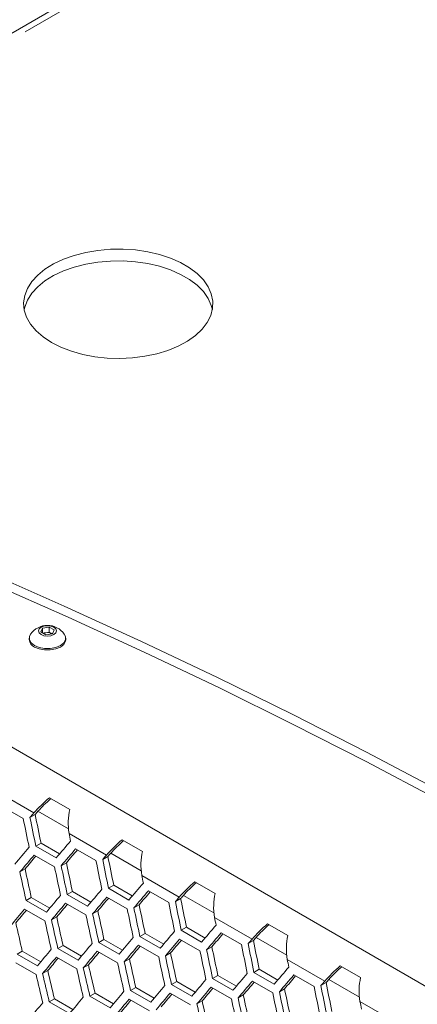
# Model space of a CAD drawing. Units: millimetres. Extents: x 11 to 403, y 11 to 287.
# Drawn here: x 320 to 324, y 82 to 93 of the extents above; entities that cross this region are included whole.
import ezdxf

# ---------------------------------------------------------------- set-up
doc = ezdxf.new("R2010")
doc.units = ezdxf.units.MM
doc.linetypes.add('PHANTOM', pattern=[12.7, 6.35, -1.27, 1.27, -1.27, 1.27, -1.27])

msp = doc.modelspace()

# ---------------------------------------------------------------- linework, layer by layer
at = {"color": 7, "linetype": 'Continuous', "lineweight": 15}
for p, q in [((342.51976, 105.37046), (313.69255, 88.72886)), ((334.40563, 76.90199), (314.30613, 88.50519)), ((320.55493, 86.27341), (320.57361, 86.31365)), ((320.57361, 86.31365), (320.64332, 86.32443)), ((320.57361, 86.26263), (320.57361, 86.31365)), ((320.64332, 86.32443), (320.69435, 86.29497)), ((320.64332, 86.27136), (320.64332, 86.32443)), ((320.43464, 86.20989), (320.43464, 86.19437)), ((320.60596, 86.24395), (320.55493, 86.27341)), ((320.57641, 86.26101), (320.60846, 86.26597)), ((320.67567, 86.25473), (320.60596, 86.24395)), ((320.60846, 86.26597), (320.64332, 86.27136)), ((320.64332, 86.27136), (320.66883, 86.25663)), ((320.67259, 86.25426), (320.66883, 86.25663)), ((320.66883, 86.25663), (320.67287, 86.2543)), ((320.69435, 86.29497), (320.67567, 86.25473)), ((320.81464, 86.19437), (320.81464, 86.20989)), ((320.48237, 84.3867), (320.09141, 84.6124)), ((320.64481, 84.54633), (320.85695, 84.42387)), ((320.15982, 84.45147), (320.37195, 84.32901)), ((320.49664, 84.37111), (320.44197, 84.33956)), ((320.84416, 84.22064), (320.52539, 84.40466)), ((321.24124, 83.94861), (320.85028, 84.17431)), ((320.55752, 84.07166), (320.50296, 84.04016)), ((320.55752, 84.07166), (320.75109, 83.95991)), ((321.40368, 84.10825), (321.61582, 83.98579)), ((320.486, 83.94871), (320.69813, 83.82625)), ((320.71509, 83.9177), (320.50296, 84.04016)), ((320.91869, 84.01338), (321.13082, 83.89092)), ((321.60303, 83.78255), (321.28426, 83.96657)), ((320.82237, 83.86809), (320.76782, 83.83661)), ((321.25551, 83.93303), (321.20084, 83.90147)), ((320.39129, 83.80435), (320.33686, 83.77293)), ((322.00011, 83.51053), (321.60915, 83.73622)), ((322.16255, 83.67016), (322.37469, 83.5477)), ((320.88498, 83.56964), (320.83053, 83.53821)), ((321.04267, 83.41574), (320.83053, 83.53821)), ((320.88498, 83.56964), (321.07845, 83.45795)), ((321.3164, 83.63357), (321.26183, 83.60207)), ((321.47396, 83.47961), (321.26183, 83.60207)), ((321.3164, 83.63357), (321.50996, 83.52183)), ((321.67756, 83.57529), (321.88969, 83.45283)), ((320.45562, 83.50689), (320.40128, 83.47552)), ((320.61342, 83.35306), (320.40128, 83.47552)), ((320.45562, 83.50689), (320.64898, 83.39527)), ((320.81423, 83.44714), (321.02636, 83.32468)), ((321.24487, 83.51062), (321.457, 83.38816)), ((322.01438, 83.49494), (321.95971, 83.46338)), ((322.3619, 83.34446), (322.04313, 83.52849)), ((320.38564, 83.38484), (320.59777, 83.26237)), ((321.15016, 83.36627), (321.09573, 83.33484)), ((321.58124, 83.43001), (321.52669, 83.39852)), ((320.72113, 83.30371), (320.66681, 83.27235)), ((322.75898, 83.07244), (322.36802, 83.29814)), ((322.92143, 83.23207), (323.13356, 83.10961)), ((321.64385, 83.13155), (321.58941, 83.10012)), ((321.64385, 83.13155), (321.83732, 83.01987)), ((322.07527, 83.19548), (322.0207, 83.16398)), ((322.23283, 83.04152), (322.0207, 83.16398)), ((322.07527, 83.19548), (322.26883, 83.08374)), ((322.43643, 83.13721), (322.64856, 83.01475)), ((321.21449, 83.0688), (321.16016, 83.03743)), ((321.37229, 82.91497), (321.16016, 83.03743)), ((321.21449, 83.0688), (321.40785, 82.95718)), ((321.80154, 82.97766), (321.58941, 83.10012)), ((322.00374, 83.07254), (322.21587, 82.95008)), ((322.77325, 83.05685), (322.71859, 83.0253)), ((323.12077, 82.90638), (322.802, 83.0904)), ((320.36188, 82.94683), (320.30775, 82.91558)), ((320.36188, 82.94683), (320.55502, 82.83533)), ((320.78717, 83.00723), (320.73294, 82.97592)), ((320.94507, 82.85346), (320.73294, 82.97592)), ((320.78717, 83.00723), (320.98043, 82.89567)), ((321.14451, 82.94675), (321.35664, 82.82429)), ((321.5731, 83.00905), (321.78523, 82.88659)), ((321.90903, 82.92818), (321.8546, 82.89676)), ((322.34011, 82.99192), (322.28556, 82.96043)), ((320.29341, 82.82565), (320.50554, 82.70319)), ((320.51988, 82.79312), (320.30775, 82.91558)), ((320.71795, 82.88562), (320.93008, 82.76315)), ((321.48, 82.86562), (321.42568, 82.83426)), ((323.51785, 82.63435), (323.12689, 82.86005)), ((320.62804, 82.74403), (320.57392, 82.71279)), ((321.053, 82.80424), (320.99879, 82.77294)), ((322.83414, 82.7574), (322.77957, 82.7259)), ((322.9917, 82.60344), (322.77957, 82.7259)), ((322.83414, 82.7574), (323.0277, 82.64565)), ((323.6803, 82.79399), (323.89243, 82.67153)), ((321.97337, 82.63072), (321.91903, 82.59935)), ((321.97337, 82.63072), (322.16672, 82.51909)), ((322.40272, 82.69346), (322.34828, 82.66203)), ((322.56041, 82.53957), (322.34828, 82.66203)), ((322.40272, 82.69346), (322.59619, 82.58178)), ((322.76261, 82.63445), (322.97474, 82.51199)), ((323.1953, 82.69912), (323.40743, 82.57666)), ((323.53212, 82.61877), (323.47746, 82.58721)), ((323.87964, 82.46829), (323.56087, 82.65231)), ((321.12075, 82.50874), (321.06662, 82.47749)), ((321.12075, 82.50874), (321.31389, 82.39725)), ((321.54604, 82.56915), (321.49181, 82.53784)), ((321.70394, 82.41538), (321.49181, 82.53784)), ((321.54604, 82.56915), (321.7393, 82.45758)), ((321.90338, 82.50866), (322.11551, 82.3862)), ((322.13116, 82.47689), (321.91903, 82.59935)), ((322.33197, 82.57097), (322.54411, 82.44851)), ((323.09898, 82.55383), (323.04443, 82.52235)), ((320.69747, 82.44951), (320.64344, 82.41831)), ((320.85557, 82.29585), (320.64344, 82.41831)), ((320.69747, 82.44951), (320.89051, 82.33807)), ((321.27875, 82.35503), (321.06662, 82.47749)), ((321.47682, 82.44753), (321.68895, 82.32507)), ((322.23887, 82.42754), (322.18455, 82.39618)), ((322.6679, 82.49009), (322.61347, 82.45867)), ((324.27672, 82.19627), (323.88576, 82.42196))]:
    msp.add_line(p, q, dxfattribs=at)
at = {"color": 8, "linetype": 'PHANTOM', "lineweight": 0}
msp.add_line((339.08906, 103.32233), (317.32168, 90.75629), dxfattribs=at)
at = {"color": 7, "linetype": 'Continuous', "lineweight": 15, "flags": 128}
for points in [[(320.66522, 89.29118), (320.76452, 89.24105), (320.87451, 89.199), (320.99323, 89.1658), (321.11855, 89.14202), (321.24824, 89.1281), (321.37999, 89.12429), (321.51145, 89.13064), (321.64026, 89.14706), (321.76414, 89.17324), (321.88086, 89.20871), (321.98836, 89.25286), (322.0847, 89.30487), (322.16817, 89.36384), (322.23729, 89.42871), (322.29081, 89.49831), (322.32778, 89.57141), (322.34755, 89.64671), (322.34975, 89.72285), (322.33435, 89.79848), (322.30163, 89.87225), (322.25217, 89.94285), (322.18685, 90.00901), (322.10684, 90.06956), (322.01356, 90.12341), (321.90868, 90.1696), (321.79407, 90.20731), (321.67178, 90.23586), (321.54399, 90.25475), (321.41297, 90.26364), (321.28108, 90.26236), (321.15065, 90.25095), (321.02402, 90.22961), (320.90345, 90.19871), (320.79109, 90.15881), (320.68894, 90.11063), (320.59883, 90.05501), (320.52237, 89.99295), (320.46092, 89.92557), (320.41557, 89.85406), (320.38714, 89.77969), (320.37613, 89.70381), (320.38274, 89.62775), (320.40685, 89.55288), (320.44803, 89.48053), (320.50555, 89.412), (320.57838, 89.3485), (320.66522, 89.29118)], [(322.34528, 89.63304), (322.33435, 89.676), (322.30163, 89.74977), (322.25217, 89.82037), (322.18685, 89.88653), (322.10684, 89.94708), (322.01356, 90.00092), (321.90868, 90.04712), (321.79407, 90.08482), (321.67178, 90.11338), (321.54399, 90.13227), (321.41297, 90.14116), (321.28108, 90.13988), (321.15065, 90.12847), (321.02402, 90.10713), (320.90345, 90.07623), (320.79109, 90.03633), (320.68894, 89.98815), (320.59883, 89.93253), (320.52237, 89.87047), (320.46092, 89.80309), (320.41557, 89.73158), (320.38714, 89.65721), (320.38171, 89.63304)], [(328.9968, 82.05735), (328.31638, 82.50262), (327.6223, 82.9408), (326.91476, 83.37175), (326.194, 83.79534), (325.46025, 84.21142), (324.71374, 84.61987), (323.95471, 85.02056), (323.1834, 85.41335), (322.40006, 85.79813), (321.60493, 86.17477), (320.79828, 86.54314), (319.98035, 86.90314), (319.15141, 87.25465), (318.31173, 87.59755), (317.46157, 87.93173), (316.60121, 88.2571), (315.73091, 88.57354), (314.85096, 88.88095)], [(314.98309, 88.74174), (315.84941, 88.43685), (316.70629, 88.1232), (317.55346, 87.80088), (318.39066, 87.46999), (319.21763, 87.13063), (320.03411, 86.78291), (320.83984, 86.42694), (321.63459, 86.06283), (322.41809, 85.69069), (323.19012, 85.31064), (323.95042, 84.92279), (324.69876, 84.52726), (325.43492, 84.12419), (326.15865, 83.71368), (326.86974, 83.29588), (327.56796, 82.87091), (328.25311, 82.4389), (328.92495, 81.99999)], [(320.55746, 86.24541), (320.58828, 86.23352), (320.62464, 86.22935), (320.66099, 86.23352), (320.69181, 86.24541), (320.71241, 86.2632), (320.71964, 86.28419), (320.71241, 86.30518), (320.69181, 86.32297), (320.66099, 86.33486), (320.62464, 86.33903), (320.58828, 86.33486), (320.55746, 86.32297), (320.53687, 86.30518), (320.52964, 86.28419), (320.53687, 86.2632), (320.55746, 86.24541)], [(320.44922, 86.25203), (320.43698, 86.22705), (320.43698, 86.19273), (320.45535, 86.16009), (320.49029, 86.13233)], [(320.49029, 86.13233), (320.53838, 86.11216), (320.59492, 86.10155), (320.65436, 86.10155), (320.7109, 86.11216), (320.75899, 86.13233), (320.79393, 86.16009), (320.8123, 86.19273), (320.8123, 86.22704), (320.80005, 86.25203)], [(320.49029, 86.11681), (320.53838, 86.09664), (320.59492, 86.08604), (320.65436, 86.08604), (320.7109, 86.09664), (320.75899, 86.11681), (320.79393, 86.14458), (320.8123, 86.17721), (320.81464, 86.19437)]]:
    msp.add_lwpolyline(points, dxfattribs=at)
at = {"color": 7, "linetype": 'Continuous', "lineweight": 15}
for centre, radius, start, end in [((320.62464, 86.12557), 0.21625, 35.789769, 144.210231), ((320.62005, 86.18416), 0.08263, 98.061629, 117.220213), ((320.62474, 86.17142), 0.09594, 62.642303, 99.771374), ((320.52662, 86.20163), 0.09227, 184.510015, 246.809994)]:
    msp.add_arc(centre, radius, start, end, dxfattribs=at)
for centre, major_axis, ratio, start_param, end_param in [((320.72028, 84.48185), (0.34108, 0.29239), 0.21844309, 1.60492304, 2.1411209), ((320.72028, 84.48185), (0.28089, 0.24079), 0.21844309, 1.59577817, 2.13615864), ((341.51338, 93.50779), (28.79239, 24.68171), 0.21844309, 2.1865475, 2.18853067), ((341.51326, 93.50772), (28.73206, 24.62999), 0.21844309, 2.18659297, 2.18800708), ((348.59998, 89.41665), (-8.81748, 39.93463), 0.69788755, 1.54310471, 1.55057793), ((321.18801, 84.21183), (-0.10467, 0.47407), 0.69788755, 0.96002068, 1.49621853), ((348.51845, 89.46385), (-8.83599, 40.01849), 0.69788755, 1.5450644, 1.55251839), ((348.6001, 89.41672), (-8.83599, 40.01849), 0.69788755, 1.54362831, 1.55108492), ((349.02436, 89.1718), (-8.83599, 40.01849), 0.69788755, 1.54164513, 1.54362831), ((341.93764, 93.26287), (28.79239, 24.68171), 0.21844309, 2.18853067, 2.19598728), ((321.47915, 84.04376), (0.34108, 0.29239), 0.21844309, 1.60492304, 2.1411209), ((321.47915, 84.04376), (0.28089, 0.24079), 0.21844309, 1.59577817, 2.13615864), ((341.68469, 93.4089), (28.79239, 24.68171), 0.21844309, 2.19742076, 2.20486145), ((341.76634, 93.36176), (28.79239, 24.68171), 0.21844309, 2.19885374, 2.20629192), ((342.01929, 93.21574), (28.79239, 24.68171), 0.21844309, 2.18996676, 2.19742076), ((342.01917, 93.21566), (28.73206, 24.62999), 0.21844309, 2.19122875, 2.19691695), ((342.27225, 93.06971), (28.79239, 24.68171), 0.21844309, 2.1865475, 2.18853067), ((342.27213, 93.06964), (28.73206, 24.62999), 0.21844309, 2.18659297, 2.18800708), ((321.94688, 83.77375), (-0.10467, 0.47407), 0.69788755, 0.96002068, 1.49621853), ((341.76621, 93.36169), (28.73206, 24.62999), 0.21844309, 2.20014132, 2.20580778), ((348.85293, 89.27062), (-8.81748, 39.93463), 0.69788755, 1.55201459, 1.55947178), ((349.27732, 89.02577), (-8.83599, 40.01849), 0.69788755, 1.5450644, 1.55251839), ((349.35897, 88.97863), (-8.83599, 40.01849), 0.69788755, 1.54362831, 1.55108492), ((349.35885, 88.97856), (-8.81748, 39.93463), 0.69788755, 1.54310471, 1.55057793), ((348.34714, 89.56275), (-8.83599, 40.01849), 0.69788755, 1.56138956, 1.56881501), ((348.34702, 89.56268), (-8.81748, 39.93463), 0.69788755, 1.56090542, 1.56834726), ((348.7714, 89.31783), (-8.83599, 40.01849), 0.69788755, 1.55395137, 1.56138956), ((348.85305, 89.27069), (-8.83599, 40.01849), 0.69788755, 1.55251839, 1.55995909), ((342.69651, 92.82478), (28.79239, 24.68171), 0.21844309, 2.18853067, 2.19598728), ((349.78323, 88.73371), (-8.83599, 40.01849), 0.69788755, 1.54164513, 1.54362831), ((322.23803, 83.60567), (0.34108, 0.29239), 0.21844309, 1.60492304, 2.1411209), ((322.23803, 83.60567), (0.28089, 0.24079), 0.21844309, 1.59577817, 2.13615864), ((342.44356, 92.97081), (28.79239, 24.68171), 0.21844309, 2.19742076, 2.20486145), ((342.77816, 92.77765), (28.79239, 24.68171), 0.21844309, 2.18996676, 2.19742076), ((342.77804, 92.77758), (28.73206, 24.62999), 0.21844309, 2.19122875, 2.19691695), ((322.70575, 83.33566), (-0.10467, 0.47407), 0.69788755, 0.96002068, 1.49621853), ((342.1906, 93.11684), (28.79239, 24.68171), 0.21844309, 2.20629192, 2.21371738), ((342.27225, 93.06971), (28.79239, 24.68171), 0.21844309, 2.20772193, 2.21514498), ((342.27213, 93.06964), (28.73206, 24.62999), 0.21844309, 2.20903532, 2.21468038), ((342.52521, 92.92368), (28.79239, 24.68171), 0.21844309, 2.19885374, 2.20629192), ((342.52509, 92.92361), (28.73206, 24.62999), 0.21844309, 2.20014132, 2.20580778), ((350.03619, 88.58768), (-8.83599, 40.01849), 0.69788755, 1.5450644, 1.55251839), ((343.03112, 92.63162), (28.79239, 24.68171), 0.21844309, 2.1865475, 2.18853067), ((350.11784, 88.54055), (-8.83599, 40.01849), 0.69788755, 1.54362831, 1.55108492), ((343.031, 92.63155), (28.73206, 24.62999), 0.21844309, 2.18659297, 2.18800708), ((350.11772, 88.54047), (-8.81748, 39.93463), 0.69788755, 1.54310471, 1.55057793), ((342.01929, 93.21574), (28.79239, 24.68171), 0.21844309, 2.21657214, 2.22398074), ((342.01917, 93.21566), (28.73206, 24.62999), 0.21844309, 2.21791158, 2.22353556), ((349.10601, 89.12466), (-8.83599, 40.01849), 0.69788755, 1.56138956, 1.56881501), ((349.10589, 89.12459), (-8.81748, 39.93463), 0.69788755, 1.56090542, 1.56834726), ((349.53028, 88.87974), (-8.83599, 40.01849), 0.69788755, 1.55395137, 1.56138956), ((349.61192, 88.8326), (-8.83599, 40.01849), 0.69788755, 1.55251839, 1.55995909), ((349.6118, 88.83253), (-8.81748, 39.93463), 0.69788755, 1.55201459, 1.55947178), ((348.09406, 89.70871), (-8.81748, 39.93463), 0.69788755, 1.5786332, 1.58604638), ((348.51845, 89.46385), (-8.83599, 40.01849), 0.69788755, 1.57166978, 1.57907837), ((348.6001, 89.41672), (-8.83599, 40.01849), 0.69788755, 1.57024262, 1.5776535), ((348.59998, 89.41665), (-8.81748, 39.93463), 0.69788755, 1.56977802, 1.5772052), ((349.02436, 89.1718), (-8.83599, 40.01849), 0.69788755, 1.56281956, 1.57024262), ((350.5421, 88.29562), (-8.83599, 40.01849), 0.69788755, 1.54164513, 1.54362831), ((322.9969, 83.16759), (0.34108, 0.29239), 0.21844309, 1.60492304, 2.1411209), ((343.20243, 92.53273), (28.79239, 24.68171), 0.21844309, 2.19742076, 2.20486145), ((343.45539, 92.3867), (28.79239, 24.68171), 0.21844309, 2.18853067, 2.19598728), ((343.53704, 92.33956), (28.79239, 24.68171), 0.21844309, 2.18996676, 2.19742076), ((343.53691, 92.33949), (28.73206, 24.62999), 0.21844309, 2.19122875, 2.19691695), ((322.9969, 83.16759), (0.28089, 0.24079), 0.21844309, 1.59577817, 2.13615864), ((342.69651, 92.82478), (28.79239, 24.68171), 0.21844309, 2.21514498, 2.22255587), ((342.94947, 92.67876), (28.79239, 24.68171), 0.21844309, 2.20629192, 2.21371738), ((343.28408, 92.48559), (28.79239, 24.68171), 0.21844309, 2.19885374, 2.20629192), ((343.28396, 92.48552), (28.73206, 24.62999), 0.21844309, 2.20014132, 2.20580778), ((343.78999, 92.19353), (28.79239, 24.68171), 0.21844309, 2.1865475, 2.18853067), ((350.87671, 88.10246), (-8.83599, 40.01849), 0.69788755, 1.54362831, 1.55108492), ((343.78987, 92.19346), (28.73206, 24.62999), 0.21844309, 2.18659297, 2.18800708), ((350.87659, 88.10239), (-8.81748, 39.93463), 0.69788755, 1.54310471, 1.55057793), ((323.46462, 82.89757), (-0.10467, 0.47407), 0.69788755, 0.96002068, 1.49621853), ((342.44356, 92.97081), (28.79239, 24.68171), 0.21844309, 2.22398074, 2.23137771), ((342.77816, 92.77765), (28.79239, 24.68171), 0.21844309, 2.21657214, 2.22398074), ((342.77804, 92.77758), (28.73206, 24.62999), 0.21844309, 2.21791158, 2.22353556), ((343.03112, 92.63162), (28.79239, 24.68171), 0.21844309, 2.20772193, 2.21514498), ((343.031, 92.63155), (28.73206, 24.62999), 0.21844309, 2.20903532, 2.21468038), ((349.86476, 88.6865), (-8.81748, 39.93463), 0.69788755, 1.56090542, 1.56834726), ((350.28915, 88.44165), (-8.83599, 40.01849), 0.69788755, 1.55395137, 1.56138956), ((350.3708, 88.39452), (-8.83599, 40.01849), 0.69788755, 1.55251839, 1.55995909), ((350.37067, 88.39445), (-8.81748, 39.93463), 0.69788755, 1.55201459, 1.55947178), ((350.79506, 88.14959), (-8.83599, 40.01849), 0.69788755, 1.5450644, 1.55251839), ((342.52521, 92.92368), (28.79239, 24.68171), 0.21844309, 2.22540517, 2.23279997), ((342.52509, 92.92361), (28.73206, 24.62999), 0.21844309, 2.2267709, 2.23237411), ((349.27732, 89.02577), (-8.83599, 40.01849), 0.69788755, 1.57166978, 1.57907837), ((349.35897, 88.97863), (-8.83599, 40.01849), 0.69788755, 1.57024262, 1.5776535), ((349.35885, 88.97856), (-8.81748, 39.93463), 0.69788755, 1.56977802, 1.5772052), ((349.78323, 88.73371), (-8.83599, 40.01849), 0.69788755, 1.56281956, 1.57024262), ((349.86488, 88.68657), (-8.83599, 40.01849), 0.69788755, 1.56138956, 1.56881501), ((351.30097, 87.85754), (-8.83599, 40.01849), 0.69788755, 1.54164513, 1.54362831), ((348.34702, 89.56268), (-8.81748, 39.93463), 0.69788755, 1.58747175, 1.59487159), ((348.7714, 89.31783), (-8.83599, 40.01849), 0.69788755, 1.58050281, 1.5878976), ((348.85305, 89.27069), (-8.83599, 40.01849), 0.69788755, 1.57907837, 1.58647535), ((348.85293, 89.27062), (-8.81748, 39.93463), 0.69788755, 1.5786332, 1.58604638), ((343.9613, 92.09464), (28.79239, 24.68171), 0.21844309, 2.19742076, 2.20486145), ((344.21426, 91.94861), (28.79239, 24.68171), 0.21844309, 2.18853067, 2.19598728), ((323.75577, 82.7295), (0.34108, 0.29239), 0.21844309, 1.60492304, 2.1411209), ((323.75577, 82.7295), (0.28089, 0.24079), 0.21844309, 1.59577817, 2.13615864), ((348.26549, 89.60988), (-8.83599, 40.01849), 0.69788755, 1.58931945, 1.59670109), ((348.34714, 89.56275), (-8.83599, 40.01849), 0.69788755, 1.5878976, 1.59528133), ((343.70834, 92.24067), (28.79239, 24.68171), 0.21844309, 2.20629192, 2.21371738), ((344.04295, 92.0475), (28.79239, 24.68171), 0.21844309, 2.19885374, 2.20629192), ((344.04283, 92.04743), (28.73206, 24.62999), 0.21844309, 2.20014132, 2.20580778), ((344.29591, 91.90148), (28.79239, 24.68171), 0.21844309, 2.18996676, 2.19742076), ((344.29578, 91.9014), (28.73206, 24.62999), 0.21844309, 2.19122875, 2.19691695), ((344.54886, 91.75545), (28.79239, 24.68171), 0.21844309, 2.1865475, 2.18853067), ((344.54874, 91.75538), (28.73206, 24.62999), 0.21844309, 2.18659297, 2.18800708), ((351.63546, 87.6643), (-8.81748, 39.93463), 0.69788755, 1.54310471, 1.55057793), ((324.22349, 82.45949), (-0.10467, 0.47407), 0.69788755, 0.96002068, 1.49621853), ((343.20243, 92.53273), (28.79239, 24.68171), 0.21844309, 2.22398074, 2.23137771), ((343.45539, 92.3867), (28.79239, 24.68171), 0.21844309, 2.21514498, 2.22255587), ((343.53704, 92.33956), (28.79239, 24.68171), 0.21844309, 2.21657214, 2.22398074), ((343.78999, 92.19353), (28.79239, 24.68171), 0.21844309, 2.20772193, 2.21514498), ((343.78987, 92.19346), (28.73206, 24.62999), 0.21844309, 2.20903532, 2.21468038), ((351.04802, 88.00357), (-8.83599, 40.01849), 0.69788755, 1.55395137, 1.56138956), ((351.12967, 87.95643), (-8.83599, 40.01849), 0.69788755, 1.55251839, 1.55995909), ((351.12954, 87.95636), (-8.81748, 39.93463), 0.69788755, 1.55201459, 1.55947178), ((351.55393, 87.71151), (-8.83599, 40.01849), 0.69788755, 1.5450644, 1.55251839), ((351.63558, 87.66437), (-8.83599, 40.01849), 0.69788755, 1.54362831, 1.55108492), ((342.69651, 92.82478), (28.79239, 24.68171), 0.21844309, 2.24160345, 2.24897456), ((342.94947, 92.67876), (28.79239, 24.68171), 0.21844309, 2.23279997, 2.24018369), ((343.28408, 92.48559), (28.79239, 24.68171), 0.21844309, 2.22540517, 2.23279997), ((343.28396, 92.48552), (28.73206, 24.62999), 0.21844309, 2.2267709, 2.23237411), ((343.53691, 92.33949), (28.73206, 24.62999), 0.21844309, 2.21791158, 2.22353556), ((350.11772, 88.54047), (-8.81748, 39.93463), 0.69788755, 1.56977802, 1.5772052), ((350.5421, 88.29562), (-8.83599, 40.01849), 0.69788755, 1.56281956, 1.57024262), ((350.62375, 88.24849), (-8.83599, 40.01849), 0.69788755, 1.56138956, 1.56881501), ((350.62363, 88.24842), (-8.81748, 39.93463), 0.69788755, 1.56090542, 1.56834726), ((352.05984, 87.41945), (-8.83599, 40.01849), 0.69788755, 1.54164513, 1.54362831), ((350.11784, 88.54055), (-8.83599, 40.01849), 0.69788755, 1.57024262, 1.5776535)]:
    msp.add_ellipse(centre, major_axis=major_axis, ratio=ratio, start_param=start_param, end_param=end_param, dxfattribs=at)

doc.saveas('drawing.dxf')
